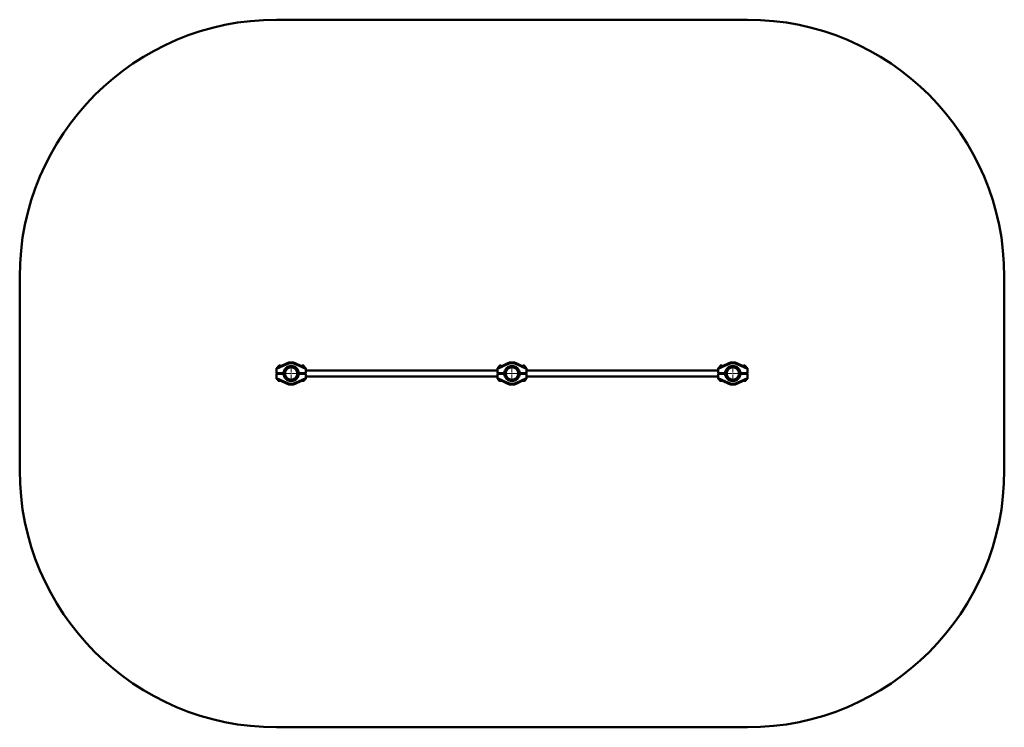
# Paper-space layout 'Лист1' of a CAD drawing. Units: millimetres. Extents: x -7950 to 3333, y -3330 to 5698.
# Drawn here: x -7950 to -2202, y -3330 to 800 of the extents above; entities that cross this region are included whole.
import ezdxf

# ---------------------------------------------------------------- set-up
doc = ezdxf.new("R2010")
doc.units = ezdxf.units.MM

# ---------------------------------------------------------------- blocks, each defined once
blk = doc.blocks.new('SW_CENTERMARKSYMBOL_2')
at = {"color": 0, "linetype": 'Continuous', "lineweight": 18}
for p, q in [((-5, 0), (-47, 0)), ((0, 0), (-2.5, 0)), ((0, 5), (0, 47)), ((0, 0), (0, 2.5)), ((0, 0), (0, -2.5)), ((0, 0), (2.5, 0)), ((5, 0), (47, 0)), ((0, -5), (0, -47))]:
    blk.add_line(p, q, dxfattribs=at)
blk = doc.blocks.new('SW_CENTERMARKSYMBOL_3')
at = {"color": 0, "linetype": 'Continuous', "lineweight": 18}
for p, q in [((-5, 0), (-47, 0)), ((0, 0), (-2.5, 0)), ((0, 5), (0, 47)), ((0, 0), (0, 2.5)), ((0, 0), (0, -2.5)), ((0, 0), (2.5, 0)), ((5, 0), (47, 0)), ((0, -5), (0, -47))]:
    blk.add_line(p, q, dxfattribs=at)
blk = doc.blocks.new('SW_CENTERMARKSYMBOL_4')
at = {"color": 0, "linetype": 'Continuous', "lineweight": 18}
for p, q in [((-5, 0), (-47, 0)), ((0, 0), (-2.5, 0)), ((0, 5), (0, 47)), ((0, 0), (0, 2.5)), ((0, 0), (0, -2.5)), ((0, 0), (2.5, 0)), ((5, 0), (47, 0)), ((0, -5), (0, -47))]:
    blk.add_line(p, q, dxfattribs=at)

psp = doc.layouts.new('Лист1')

# ---------------------------------------------------------------- linework, layer by layer
at = {"color": 7, "linetype": 'Continuous', "lineweight": 50}
for p, q in [((-6450.4, 800), (-3702.4, 800)), ((-7950.4, -1830), (-7950.4, -700)), ((-2202.4, -1830), (-2202.4, -700)), ((-6450.4, -1233), (-6392.9, -1206.1)), ((-6392.9, -1206.1), (-6390.8, -1210.6)), ((-6337.9, -1206.1), (-6340, -1210.6)), ((-6337.9, -1206.1), (-6280.4, -1233)), ((-5161.4, -1233), (-5103.9, -1206.1)), ((-5101.8, -1210.6), (-5103.9, -1206.1)), ((-5051, -1210.6), (-5048.9, -1206.1)), ((-5048.9, -1206.1), (-4991.4, -1233)), ((-3872.4, -1233), (-3814.9, -1206.1)), ((-3812.8, -1210.6), (-3814.9, -1206.1)), ((-3762, -1210.6), (-3759.9, -1206.1)), ((-3759.9, -1206.1), (-3702.4, -1233)), ((-6390.8, -1210.6), (-6450.4, -1238.5)), ((-6450.4, -1238.5), (-6450.4, -1233)), ((-6450.4, -1238.5), (-6450.4, -1263)), ((-6450.4, -1263), (-6410.8, -1263)), ((-6447.4, -1267), (-6447.4, -1263)), ((-6443.4, -1267), (-6443.4, -1263)), ((-6443, -1226.3), (-6443, -1229.5)), ((-6441.6, -1225.5), (-6442.6, -1226)), ((-6441.6, -1223), (-6441.6, -1225.5)), ((-6441.6, -1225.5), (-6434.4, -1225.5)), ((-6440.6, -1222), (-6426.9, -1222)), ((-6439.1, -1226.3), (-6439.1, -1227.7)), ((-6437.8, -1218), (-6438.4, -1218.5)), ((-6438.4, -1218.5), (-6438.4, -1222)), ((-6428.4, -1218.5), (-6438.4, -1218.5)), ((-6428.9, -1218), (-6437.8, -1218)), ((-6428.4, -1218.5), (-6428.9, -1218)), ((-6428.4, -1222), (-6428.4, -1218.5)), ((-6423.4, -1263), (-6423.4, -1267)), ((-6410.8, -1263), (-6409.8, -1261.9)), ((-6280.4, -1238.5), (-6340, -1210.6)), ((-6321, -1262), (-6319.9, -1263)), ((-6319.9, -1263), (-6280.4, -1263)), ((-6312.4, -1263), (-6312.4, -1267)), ((-6303.9, -1222), (-6290.1, -1222)), ((-6301.8, -1218), (-6302.4, -1218.5)), ((-6302.4, -1218.5), (-6302.4, -1222)), ((-6292.4, -1218.5), (-6302.4, -1218.5)), ((-6292.9, -1218), (-6301.8, -1218)), ((-6296.4, -1225.5), (-6289.1, -1225.5)), ((-6292.4, -1218.5), (-6292.9, -1218)), ((-6292.5, -1226.3), (-6292.5, -1227.3)), ((-6292.4, -1222), (-6292.4, -1218.5)), ((-6289.1, -1225.5), (-6289.1, -1223)), ((-6287.7, -1226.3), (-6289.1, -1225.5)), ((-6287.7, -1226.3), (-6287.7, -1229.6)), ((-6280.4, -1233), (-6280.4, -1238.5)), ((-6280.4, -1263), (-6280.4, -1238.5)), ((-5161.4, -1248.3), (-6280.4, -1248.3)), ((-5101.8, -1210.6), (-5161.4, -1238.5)), ((-5161.4, -1238.5), (-5161.4, -1233)), ((-5161.4, -1263), (-5161.4, -1238.5)), ((-5121.9, -1263), (-5161.4, -1263)), ((-5152.6, -1225.5), (-5154.1, -1226.3)), ((-5154.1, -1226.3), (-5154.1, -1229.6)), ((-5152.6, -1223), (-5152.6, -1225.5)), ((-5152.6, -1225.5), (-5145.4, -1225.5)), ((-5151.6, -1222), (-5144.4, -1222)), ((-5148.8, -1218), (-5149.4, -1218.5)), ((-5149.4, -1218.5), (-5149.4, -1222)), ((-5144, -1218.5), (-5149.4, -1218.5)), ((-5149.2, -1226.3), (-5149.2, -1227.3)), ((-5144, -1218), (-5148.8, -1218)), ((-5144.4, -1222), (-5137.9, -1222)), ((-5139.9, -1218), (-5144, -1218)), ((-5139.4, -1218.5), (-5144, -1218.5)), ((-5139.4, -1218.5), (-5139.9, -1218)), ((-5139.4, -1222), (-5139.4, -1218.5)), ((-5129.4, -1263), (-5129.4, -1267)), ((-5121.9, -1263), (-5120.8, -1262)), ((-5121.8, -1263), (-5121.3, -1262.5)), ((-4991.4, -1238.5), (-5051, -1210.6)), ((-5032, -1261.9), (-5030.9, -1263)), ((-5032, -1262), (-5031.5, -1262.5)), ((-4991.4, -1263), (-5030.9, -1263)), ((-5023.4, -1263), (-5023.4, -1267)), ((-5018.4, -1267), (-5018.4, -1263)), ((-5014.9, -1222), (-5007.6, -1222)), ((-5012.8, -1218), (-5013.4, -1218.5)), ((-5013.4, -1218.5), (-5013.4, -1222)), ((-5009.4, -1218.5), (-5013.4, -1218.5)), ((-5009.3, -1218), (-5012.8, -1218)), ((-5003.4, -1218.5), (-5009.4, -1218.5)), ((-5003.9, -1218), (-5009.3, -1218)), ((-5007.6, -1222), (-5001.1, -1222)), ((-5007.5, -1225.5), (-5000.1, -1225.5)), ((-5003.4, -1218.5), (-5003.9, -1218)), ((-5003.4, -1222), (-5003.4, -1218.5)), ((-5002.7, -1226.3), (-5002.7, -1227.7)), ((-5000.1, -1225.5), (-5000.1, -1223)), ((-4999.2, -1226), (-5000.1, -1225.5)), ((-4998.7, -1226.3), (-4999.2, -1226)), ((-4998.7, -1226.3), (-4998.7, -1229.5)), ((-4998.7, -1226.3), (-4998.7, -1229.6)), ((-4998.4, -1263), (-4998.4, -1267)), ((-4994.4, -1263), (-4994.4, -1267)), ((-4991.4, -1233), (-4991.4, -1238.5)), ((-4991.4, -1238.5), (-4991.4, -1263)), ((-3872.4, -1248.3), (-4991.4, -1248.3)), ((-3812.8, -1210.6), (-3872.4, -1238.5)), ((-3872.4, -1238.5), (-3872.4, -1233)), ((-3872.4, -1263), (-3872.4, -1238.5)), ((-3832.9, -1263), (-3872.4, -1263)), ((-3863.6, -1225.5), (-3865.1, -1226.3)), ((-3865.1, -1226.3), (-3865.1, -1229.6)), ((-3863.6, -1223), (-3863.6, -1225.5)), ((-3863.6, -1225.5), (-3856.4, -1225.5)), ((-3862.6, -1222), (-3855.4, -1222)), ((-3859.8, -1218), (-3860.4, -1218.5)), ((-3860.4, -1218.5), (-3860.4, -1222)), ((-3855, -1218.5), (-3860.4, -1218.5)), ((-3860.2, -1226.3), (-3860.2, -1227.3)), ((-3855, -1218), (-3859.8, -1218)), ((-3855.4, -1222), (-3848.9, -1222)), ((-3850.9, -1218), (-3855, -1218)), ((-3850.4, -1218.5), (-3855, -1218.5)), ((-3850.4, -1218.5), (-3850.9, -1218)), ((-3850.4, -1222), (-3850.4, -1218.5)), ((-3840.4, -1263), (-3840.4, -1267)), ((-3832.9, -1263), (-3831.8, -1262)), ((-3702.4, -1238.5), (-3762, -1210.6)), ((-3743, -1261.9), (-3741.9, -1263)), ((-3702.4, -1263), (-3741.9, -1263)), ((-3729.4, -1267), (-3729.4, -1263)), ((-3725.9, -1222), (-3718.6, -1222)), ((-3723.8, -1218), (-3724.4, -1218.5)), ((-3724.4, -1218.5), (-3724.4, -1222)), ((-3720.4, -1218.5), (-3724.4, -1218.5)), ((-3720.3, -1218), (-3723.8, -1218)), ((-3714.4, -1218.5), (-3720.4, -1218.5)), ((-3714.9, -1218), (-3720.3, -1218)), ((-3718.6, -1222), (-3712.1, -1222)), ((-3718.5, -1225.5), (-3711.1, -1225.5)), ((-3714.4, -1218.5), (-3714.9, -1218)), ((-3714.4, -1222), (-3714.4, -1218.5)), ((-3713.7, -1226.3), (-3713.7, -1227.7)), ((-3711.1, -1225.5), (-3711.1, -1223)), ((-3710.2, -1226), (-3711.1, -1225.5)), ((-3709.7, -1226.3), (-3709.7, -1229.5)), ((-3709.4, -1263), (-3709.4, -1267)), ((-3705.4, -1263), (-3705.4, -1267)), ((-3702.4, -1233), (-3702.4, -1238.5)), ((-3702.4, -1238.5), (-3702.4, -1263)), ((-6450.4, -1267), (-6450.4, -1291.4)), ((-6410.9, -1267), (-6450.4, -1267)), ((-6450.4, -1291.4), (-6390.8, -1319.3)), ((-6450.4, -1297), (-6450.4, -1291.4)), ((-6392.9, -1323.8), (-6450.4, -1297)), ((-6441.4, -1301.2), (-6441.4, -1307)), ((-6426.9, -1308), (-6440.4, -1308)), ((-6409.8, -1268), (-6410.9, -1267)), ((-6392.9, -1323.8), (-6390.8, -1319.3)), ((-6340, -1319.3), (-6280.4, -1291.4)), ((-6337.9, -1323.8), (-6340, -1319.3)), ((-6280.4, -1297), (-6337.9, -1323.8)), ((-6319.9, -1267), (-6321, -1268)), ((-6280.4, -1267), (-6319.9, -1267)), ((-6290.4, -1308), (-6303.9, -1308)), ((-6289.4, -1307), (-6289.4, -1301.2)), ((-6280.4, -1291.4), (-6280.4, -1267)), ((-6280.4, -1281.7), (-5161.4, -1281.7)), ((-6280.4, -1291.4), (-6280.4, -1297)), ((-5161.4, -1267), (-5121.8, -1267)), ((-5161.4, -1291.4), (-5161.4, -1267)), ((-5161.4, -1291.4), (-5101.8, -1319.3)), ((-5161.4, -1297), (-5161.4, -1291.4)), ((-5103.9, -1323.8), (-5161.4, -1297)), ((-5152.4, -1301.2), (-5152.4, -1307)), ((-5143.8, -1308), (-5151.4, -1308)), ((-5137.9, -1308), (-5143.8, -1308)), ((-5120.8, -1268), (-5121.8, -1267)), ((-5120.8, -1268), (-5121.3, -1267.5)), ((-5101.8, -1319.3), (-5103.9, -1323.8)), ((-5051, -1319.3), (-4991.4, -1291.4)), ((-5051, -1319.3), (-5048.9, -1323.8)), ((-4991.4, -1297), (-5048.9, -1323.8)), ((-5030.9, -1267), (-5032, -1268)), ((-5030.9, -1267), (-5031.5, -1267.5)), ((-5030.9, -1267), (-4991.4, -1267)), ((-5009.9, -1308), (-5014.9, -1308)), ((-5001.4, -1308), (-5009.9, -1308)), ((-5000.4, -1307), (-5000.4, -1301.2)), ((-4991.4, -1267), (-4991.4, -1291.4)), ((-4991.4, -1281.7), (-3872.4, -1281.7)), ((-4991.4, -1291.4), (-4991.4, -1297)), ((-3872.4, -1291.4), (-3872.4, -1267)), ((-3872.4, -1267), (-3832.8, -1267)), ((-3872.4, -1291.4), (-3812.8, -1319.3)), ((-3872.4, -1297), (-3872.4, -1291.4)), ((-3814.9, -1323.8), (-3872.4, -1297)), ((-3863.4, -1301.2), (-3863.4, -1307)), ((-3854.8, -1308), (-3862.4, -1308)), ((-3848.9, -1308), (-3854.8, -1308)), ((-3831.8, -1268), (-3832.8, -1267)), ((-3812.8, -1319.3), (-3814.9, -1323.8)), ((-3762, -1319.3), (-3702.4, -1291.4)), ((-3762, -1319.3), (-3759.9, -1323.8)), ((-3702.4, -1297), (-3759.9, -1323.8)), ((-3741.9, -1267), (-3743, -1268)), ((-3741.9, -1267), (-3702.4, -1267)), ((-3720.9, -1308), (-3725.9, -1308)), ((-3712.4, -1308), (-3720.9, -1308)), ((-3711.4, -1307), (-3711.4, -1301.2)), ((-3702.4, -1267), (-3702.4, -1291.4)), ((-3702.4, -1291.4), (-3702.4, -1297)), ((-6450.4, -3330), (-3702.4, -3330))]:
    psp.add_line(p, q, dxfattribs=at)
at = {"color": 8, "linetype": 'Continuous', "lineweight": 50}
for p, q in [((-6446.4, -1263), (-6446.4, -1267)), ((-6429, -1223), (-6441.6, -1223)), ((-6289.1, -1223), (-6301.8, -1223)), ((-5144.4, -1223), (-5152.6, -1223)), ((-5140, -1223), (-5144.4, -1223)), ((-5007.5, -1223), (-5012.8, -1223)), ((-5000.1, -1223), (-5007.5, -1223)), ((-4995.4, -1267), (-4995.4, -1263)), ((-3855.4, -1223), (-3863.6, -1223)), ((-3851, -1223), (-3855.4, -1223)), ((-3718.5, -1223), (-3723.8, -1223)), ((-3711.1, -1223), (-3718.5, -1223)), ((-3706.4, -1267), (-3706.4, -1263)), ((-6441.4, -1307), (-6429, -1307)), ((-6301.8, -1307), (-6289.4, -1307)), ((-5152.4, -1307), (-5143.7, -1307)), ((-5143.7, -1307), (-5140, -1307)), ((-5012.8, -1307), (-5010.1, -1307)), ((-5010.1, -1307), (-5000.4, -1307)), ((-3863.4, -1307), (-3854.7, -1307)), ((-3854.7, -1307), (-3851, -1307)), ((-3723.8, -1307), (-3721.1, -1307)), ((-3721.1, -1307), (-3711.4, -1307))]:
    psp.add_line(p, q, dxfattribs=at)
at = {"color": 7, "linetype": 'Continuous', "lineweight": 50}
for centre, radius in [((-6365.4, -1265), 44.5), ((-6365.4, -1265), 40.1), ((-6365.4, -1265), 36.3), ((-5076.4, -1265), 44.5), ((-5076.4, -1265), 40.1), ((-5076.4, -1265), 36.3), ((-3787.4, -1265), 44.5), ((-3787.4, -1265), 40.1), ((-3787.4, -1265), 36.3)]:
    psp.add_circle(centre, radius, dxfattribs=at)
for centre, radius, start, end in [((-6450.4, -700), 1500, 90, 180), ((-3702.4, -700), 1500, 0, 90), ((-6365.4, -1265), 65, 64.93176, 115.06824), ((-6365.4, -1265), 60, 64.93176, 115.06824), ((-5076.4, -1265), 65, 64.93176, 115.06824), ((-5076.4, -1265), 60, 64.93176, 115.06824), ((-3787.4, -1265), 65, 64.93176, 115.06824), ((-3787.4, -1265), 60, 64.93176, 115.06824), ((-6440.6, -1223), 1, 90, 180), ((-6290.1, -1223), 1, 0, 90), ((-5151.6, -1223), 1, 90, 180), ((-5001.1, -1223), 1, 0, 90), ((-3862.6, -1223), 1, 90, 180), ((-3712.1, -1223), 1, 0, 90), ((-6440.4, -1307), 1, 180, 270), ((-6365.4, -1265), 60, 244.93176, 295.06824), ((-6290.4, -1307), 1, 270, 360), ((-5151.4, -1307), 1, 180, 270), ((-5076.4, -1265), 60, 244.93176, 295.06824), ((-5001.4, -1307), 1, 270, 0), ((-3862.4, -1307), 1, 180, 270), ((-3787.4, -1265), 60, 244.93176, 295.06824), ((-3712.4, -1307), 1, 270, 0), ((-6365.4, -1265), 65, 244.93176, 295.06824), ((-5076.4, -1265), 65, 244.93176, 295.06824), ((-3787.4, -1265), 65, 244.93176, 295.06824), ((-6450.4, -1830), 1500, 180, 270), ((-3702.4, -1830), 1500, 270, 0)]:
    psp.add_arc(centre, radius, start, end, dxfattribs=at)
for points, knots in [([(-6443, -1226.3), (-6442.9, -1226.2), (-6442.5, -1225.9), (-6441.9, -1225.7), (-6441.3, -1225.6), (-6440.9, -1225.6), (-6440.5, -1225.6), (-6440, -1225.8), (-6439.5, -1226), (-6439.2, -1226.2), (-6439.1, -1226.3)], [0, 0, 0, 0, 0.132032, 0.302213, 0.459916, 0.534992, 0.649879, 0.765398, 0.882504, 1, 1, 1, 1]), ([(-6439.1, -1226.3), (-6438.8, -1226.2), (-6438.2, -1226.1), (-6437.3, -1225.9), (-6436.4, -1225.7), (-6435.6, -1225.6), (-6435, -1225.6), (-6434.7, -1225.6), (-6434.6, -1225.6)], [0, 0, 0, 0, 0.197059, 0.394458, 0.593176, 0.79249, 0.924888, 1, 1, 1, 1]), ([(-6296.1, -1225.6), (-6295.9, -1225.6), (-6295.5, -1225.7), (-6294.7, -1225.8), (-6293.7, -1226), (-6292.9, -1226.2), (-6292.5, -1226.3)], [0, 0, 0, 0, 0.157122, 0.33017, 0.677895, 1, 1, 1, 1]), ([(-6292.5, -1226.3), (-6292.3, -1226.2), (-6291.9, -1225.9), (-6291.1, -1225.7), (-6290.5, -1225.6), (-6289.9, -1225.6), (-6289.4, -1225.6), (-6288.8, -1225.8), (-6288.3, -1226), (-6287.9, -1226.2), (-6287.7, -1226.3)], [0, 0, 0, 0, 0.132031, 0.298902, 0.457863, 0.534993, 0.64988, 0.765398, 0.882504, 1, 1, 1, 1]), ([(-5154.1, -1226.3), (-5153.9, -1226.2), (-5153.4, -1225.9), (-5152.7, -1225.7), (-5152, -1225.6), (-5151.4, -1225.6), (-5150.9, -1225.6), (-5150.4, -1225.8), (-5149.8, -1226), (-5149.4, -1226.2), (-5149.2, -1226.3)], [0, 0, 0, 0, 0.132032, 0.302213, 0.459916, 0.534992, 0.649879, 0.765398, 0.882504, 1, 1, 1, 1]), ([(-5149.2, -1226.3), (-5148.9, -1226.2), (-5148.1, -1226), (-5146.9, -1225.8), (-5146.1, -1225.6), (-5145.7, -1225.6), (-5145.7, -1225.6)], [0, 0, 0, 0, 0.321909, 0.658946, 0.997622, 1, 1, 1, 1]), ([(-5007.2, -1225.6), (-5007.1, -1225.6), (-5006.8, -1225.6), (-5006.2, -1225.6), (-5005.4, -1225.7), (-5004.5, -1225.9), (-5003.6, -1226.1), (-5003, -1226.2), (-5002.7, -1226.3)], [0, 0, 0, 0, 0.070361, 0.207408, 0.404219, 0.60165, 0.800631, 1, 1, 1, 1]), ([(-5002.7, -1226.3), (-5002.5, -1226.2), (-5002.1, -1225.9), (-5001.5, -1225.7), (-5001, -1225.6), (-5000.5, -1225.6), (-5000.1, -1225.6), (-4999.7, -1225.8), (-4999.2, -1226), (-4998.9, -1226.2), (-4998.7, -1226.3)], [0, 0, 0, 0, 0.1320314, 0.2989024, 0.4578632, 0.5349927, 0.6498799, 0.7653979, 0.8825039, 1, 1, 1, 1]), ([(-3865.1, -1226.3), (-3864.9, -1226.2), (-3864.4, -1225.9), (-3863.7, -1225.7), (-3863, -1225.6), (-3862.4, -1225.6), (-3861.9, -1225.6), (-3861.4, -1225.8), (-3860.8, -1226), (-3860.4, -1226.2), (-3860.2, -1226.3)], [0, 0, 0, 0, 0.132032, 0.302213, 0.459916, 0.534992, 0.649879, 0.765398, 0.882504, 1, 1, 1, 1]), ([(-3860.2, -1226.3), (-3859.9, -1226.2), (-3859.1, -1226), (-3857.9, -1225.8), (-3857.1, -1225.6), (-3856.7, -1225.6), (-3856.7, -1225.6)], [0, 0, 0, 0, 0.3219093, 0.6589464, 0.9976215, 1, 1, 1, 1]), ([(-3718.2, -1225.6), (-3718.1, -1225.6), (-3717.8, -1225.6), (-3717.2, -1225.6), (-3716.4, -1225.7), (-3715.5, -1225.9), (-3714.6, -1226.1), (-3714, -1226.2), (-3713.7, -1226.3)], [0, 0, 0, 0, 0.070361, 0.207408, 0.404219, 0.60165, 0.800631, 1, 1, 1, 1]), ([(-3713.7, -1226.3), (-3713.5, -1226.2), (-3713.1, -1225.9), (-3712.5, -1225.7), (-3712, -1225.6), (-3711.5, -1225.6), (-3711.1, -1225.6), (-3710.7, -1225.8), (-3710.2, -1226), (-3709.9, -1226.2), (-3709.7, -1226.3)], [0, 0, 0, 0, 0.132031, 0.298902, 0.457863, 0.534993, 0.64988, 0.765398, 0.882504, 1, 1, 1, 1])]:
    psp.add_open_spline(points, degree=3, knots=knots, dxfattribs=at)

# ---------------------------------------------------------------- block references
at = {"color": 7, "linetype": 'Continuous', "lineweight": 0}
for name, p in [('SW_CENTERMARKSYMBOL_4', (-6365.4, -1265)), ('SW_CENTERMARKSYMBOL_3', (-5076.4, -1265)), ('SW_CENTERMARKSYMBOL_2', (-3787.4, -1265))]:
    psp.add_blockref(name, p, dxfattribs=at)

doc.saveas('drawing.dxf')
